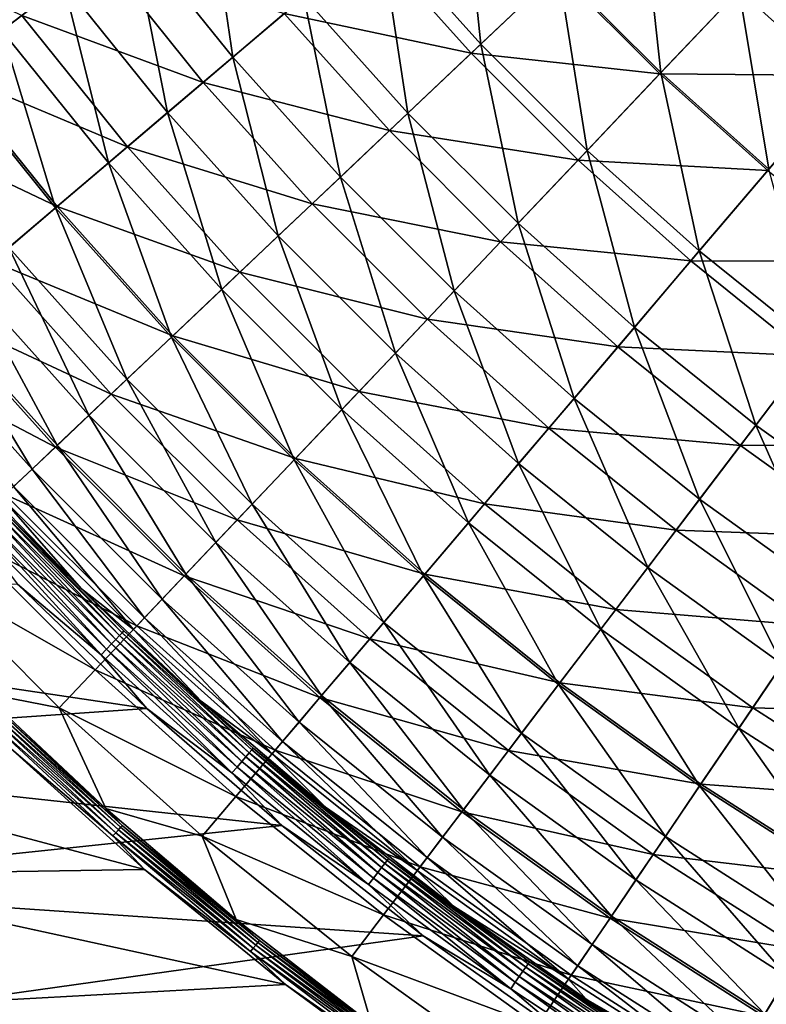
# Model space of a CAD drawing. Units: millimetres. Extents: x 0 to 380, y -200 to 180.
# Drawn here: x 71 to 107, y -148 to -101 of the extents above; entities that cross this region are included whole.
import ezdxf

# ---------------------------------------------------------------- set-up
doc = ezdxf.new("R2010")
doc.units = ezdxf.units.MM
doc.header["$LTSCALE"] = 101.851852
for name, color, linetype in [('18', 7, 'CONTINUOUS'), ('19', 7, 'CONTINUOUS'), ('20', 7, 'CONTINUOUS'), ('42', 7, 'CONTINUOUS'), ('43', 7, 'CONTINUOUS'), ('44', 7, 'CONTINUOUS')]:
    doc.layers.add(name, color=color, linetype=linetype)

msp = doc.modelspace()

# ---------------------------------------------------------------- linework, layer by layer
at = {"layer": '18', "linetype": 'Continuous'}
for points in [[(59.966, -141.637, -66.215), (53.686, -135.104, -66.215), (77.274, -141.364, -66.215), (59.966, -141.637, -66.215)], [(77.274, -141.364, -66.215), (53.686, -135.104, -66.215), (70.81, -135.512, -66.215), (77.274, -141.364, -66.215)], [(84.03, -146.884, -66.215), (59.966, -141.637, -66.215), (77.274, -141.364, -66.215), (84.03, -146.884, -66.215)], [(66.539, -147.836, -66.215), (59.966, -141.637, -66.215), (84.03, -146.884, -66.215), (66.539, -147.836, -66.215)], [(91.065, -152.064, -66.215), (66.539, -147.836, -66.215), (84.03, -146.884, -66.215), (91.065, -152.064, -66.215)]]:
    msp.add_3dface(points, dxfattribs=at)
at = {"layer": '19', "linetype": 'Continuous'}
for points in [[(69.513, -132.913, -66.961), (75.428, -138.458, -66.962), (69.929, -133.429, -66.758), (69.513, -132.913, -66.961)], [(75.906, -139.609, -66.309), (69.46, -133.911, -66.238), (69.604, -133.762, -66.309), (75.906, -139.609, -66.309)], [(76.03, -139.469, -66.423), (69.604, -133.762, -66.309), (69.735, -133.629, -66.423), (76.03, -139.469, -66.423)], [(75.906, -139.609, -66.309), (69.604, -133.762, -66.309), (76.03, -139.469, -66.423), (75.906, -139.609, -66.309)], [(76.134, -139.351, -66.575), (69.735, -133.629, -66.423), (69.845, -133.516, -66.575), (76.134, -139.351, -66.575)], [(76.03, -139.469, -66.423), (69.735, -133.629, -66.423), (76.134, -139.351, -66.575), (76.03, -139.469, -66.423)], [(69.929, -133.429, -66.758), (76.214, -139.261, -66.758), (69.845, -133.516, -66.575), (69.929, -133.429, -66.758)], [(76.214, -139.261, -66.758), (76.134, -139.351, -66.575), (69.845, -133.516, -66.575), (76.214, -139.261, -66.758)], [(69.929, -133.429, -66.758), (75.428, -138.458, -66.962), (76.214, -139.261, -66.758), (69.929, -133.429, -66.758)], [(75.769, -139.765, -66.238), (70.81, -135.512, -66.215), (69.46, -133.911, -66.238), (75.769, -139.765, -66.238)], [(75.769, -139.765, -66.238), (69.46, -133.911, -66.238), (75.906, -139.609, -66.309), (75.769, -139.765, -66.238)], [(77.274, -141.364, -66.215), (70.81, -135.512, -66.215), (75.769, -139.765, -66.238), (77.274, -141.364, -66.215)], [(75.428, -138.458, -66.962), (81.663, -143.772, -66.962), (76.214, -139.261, -66.758), (75.428, -138.458, -66.962)], [(82.608, -144.989, -66.423), (75.906, -139.609, -66.309), (76.03, -139.469, -66.423), (82.608, -144.989, -66.423)], [(82.706, -144.866, -66.575), (76.03, -139.469, -66.423), (76.134, -139.351, -66.575), (82.706, -144.866, -66.575)], [(82.608, -144.989, -66.423), (76.03, -139.469, -66.423), (82.706, -144.866, -66.575), (82.608, -144.989, -66.423)], [(76.214, -139.261, -66.758), (82.781, -144.772, -66.758), (76.134, -139.351, -66.575), (76.214, -139.261, -66.758)], [(82.781, -144.772, -66.758), (82.706, -144.866, -66.575), (76.134, -139.351, -66.575), (82.781, -144.772, -66.758)], [(76.214, -139.261, -66.758), (81.663, -143.772, -66.962), (82.781, -144.772, -66.758), (76.214, -139.261, -66.758)], [(82.491, -145.135, -66.309), (75.769, -139.765, -66.238), (75.906, -139.609, -66.309), (82.491, -145.135, -66.309)], [(82.362, -145.297, -66.238), (77.274, -141.364, -66.215), (75.769, -139.765, -66.238), (82.362, -145.297, -66.238)], [(82.362, -145.297, -66.238), (75.769, -139.765, -66.238), (82.491, -145.135, -66.309), (82.362, -145.297, -66.238)], [(82.491, -145.135, -66.309), (75.906, -139.609, -66.309), (82.608, -144.989, -66.423), (82.491, -145.135, -66.309)], [(84.03, -146.884, -66.215), (77.274, -141.364, -66.215), (82.362, -145.297, -66.238), (84.03, -146.884, -66.215)], [(81.663, -143.772, -66.962), (88.145, -148.783, -66.961), (82.781, -144.772, -66.758), (81.663, -143.772, -66.962)], [(89.344, -150.326, -66.309), (82.362, -145.297, -66.238), (82.491, -145.135, -66.309), (89.344, -150.326, -66.309)], [(89.453, -150.174, -66.423), (82.491, -145.135, -66.309), (82.608, -144.989, -66.423), (89.453, -150.174, -66.423)], [(89.344, -150.326, -66.309), (82.491, -145.135, -66.309), (89.453, -150.174, -66.423), (89.344, -150.326, -66.309)], [(89.545, -150.046, -66.575), (82.608, -144.989, -66.423), (82.706, -144.866, -66.575), (89.545, -150.046, -66.575)], [(89.453, -150.174, -66.423), (82.608, -144.989, -66.423), (89.545, -150.046, -66.575), (89.453, -150.174, -66.423)], [(82.781, -144.772, -66.758), (89.615, -149.948, -66.758), (82.706, -144.866, -66.575), (82.781, -144.772, -66.758)], [(89.615, -149.948, -66.758), (89.545, -150.046, -66.575), (82.706, -144.866, -66.575), (89.615, -149.948, -66.758)], [(82.781, -144.772, -66.758), (88.145, -148.783, -66.961), (89.615, -149.948, -66.758), (82.781, -144.772, -66.758)], [(89.223, -150.494, -66.238), (84.03, -146.884, -66.215), (82.362, -145.297, -66.238), (89.223, -150.494, -66.238)], [(89.223, -150.494, -66.238), (82.362, -145.297, -66.238), (89.344, -150.326, -66.309), (89.223, -150.494, -66.238)], [(91.065, -152.064, -66.215), (84.03, -146.884, -66.215), (89.223, -150.494, -66.238), (91.065, -152.064, -66.215)]]:
    msp.add_3dface(points, dxfattribs=at)
at = {"layer": '20', "linetype": 'Continuous'}
for points in [[(63.044, -96.412, -106.935), (71.409, -100.483, -112.871), (67.89, -103.158, -106.935), (63.044, -96.412, -106.935)], [(88.09, -96.894, -128.97), (92.925, -102.283, -128.97), (83.974, -100.39, -123.908), (88.09, -96.894, -128.97)], [(88.09, -96.894, -128.97), (97.056, -98.37, -133.703), (92.925, -102.283, -128.97), (88.09, -96.894, -128.97)], [(75.201, -97.599, -118.536), (80.094, -103.686, -118.536), (71.409, -100.483, -112.871), (75.201, -97.599, -118.536)], [(75.201, -97.599, -118.536), (83.974, -100.39, -123.908), (80.094, -103.686, -118.536), (75.201, -97.599, -118.536)], [(97.056, -98.37, -133.703), (101.958, -103.272, -133.703), (92.925, -102.283, -128.97), (97.056, -98.37, -133.703)], [(97.056, -98.37, -133.703), (106.057, -98.945, -138.092), (101.958, -103.272, -133.703), (97.056, -98.37, -133.703)], [(106.057, -98.945, -138.092), (110.977, -103.359, -138.092), (101.958, -103.272, -133.703), (106.057, -98.945, -138.092)], [(106.057, -98.945, -138.092), (114.997, -98.626, -142.12), (110.977, -103.359, -138.092), (106.057, -98.945, -138.092)], [(83.974, -100.39, -123.908), (89.005, -105.997, -123.908), (80.094, -103.686, -118.536), (83.974, -100.39, -123.908)], [(83.974, -100.39, -123.908), (92.925, -102.283, -128.97), (89.005, -105.997, -123.908), (83.974, -100.39, -123.908)], [(71.409, -100.483, -112.871), (76.463, -106.77, -112.871), (67.89, -103.158, -106.935), (71.409, -100.483, -112.871)], [(71.409, -100.483, -112.871), (80.094, -103.686, -118.536), (76.463, -106.77, -112.871), (71.409, -100.483, -112.871)], [(92.925, -102.283, -128.97), (98.045, -107.403, -128.97), (89.005, -105.997, -123.908), (92.925, -102.283, -128.97)], [(92.925, -102.283, -128.97), (101.958, -103.272, -133.703), (98.045, -107.403, -128.97), (92.925, -102.283, -128.97)], [(67.89, -103.158, -106.935), (73.094, -109.632, -106.935), (64.656, -105.616, -100.747), (67.89, -103.158, -106.935)], [(67.89, -103.158, -106.935), (76.463, -106.77, -112.871), (73.094, -109.632, -106.935), (67.89, -103.158, -106.935)], [(80.094, -103.686, -118.536), (85.308, -109.498, -118.536), (76.463, -106.77, -112.871), (80.094, -103.686, -118.536)], [(80.094, -103.686, -118.536), (89.005, -105.997, -123.908), (85.308, -109.498, -118.536), (80.094, -103.686, -118.536)], [(101.958, -103.272, -133.703), (107.118, -107.901, -133.703), (98.045, -107.403, -128.97), (101.958, -103.272, -133.703)], [(101.958, -103.272, -133.703), (110.977, -103.359, -138.092), (107.118, -107.901, -133.703), (101.958, -103.272, -133.703)], [(64.656, -105.616, -100.747), (73.094, -109.632, -106.935), (69.998, -112.261, -100.747), (64.656, -105.616, -100.747)], [(89.005, -105.997, -123.908), (94.331, -111.324, -123.908), (85.308, -109.498, -118.536), (89.005, -105.997, -123.908)], [(89.005, -105.997, -123.908), (98.045, -107.403, -128.97), (94.331, -111.324, -123.908), (89.005, -105.997, -123.908)], [(76.463, -106.77, -112.871), (81.85, -112.774, -112.871), (73.094, -109.632, -106.935), (76.463, -106.77, -112.871)], [(76.463, -106.77, -112.871), (85.308, -109.498, -118.536), (81.85, -112.774, -112.871), (76.463, -106.77, -112.871)], [(98.045, -107.403, -128.97), (103.435, -112.238, -128.97), (94.331, -111.324, -123.908), (98.045, -107.403, -128.97)], [(98.045, -107.403, -128.97), (107.118, -107.901, -133.703), (103.435, -112.238, -128.97), (98.045, -107.403, -128.97)], [(107.118, -107.901, -133.703), (112.522, -112.245, -133.703), (103.435, -112.238, -128.97), (107.118, -107.901, -133.703)], [(73.094, -109.632, -106.935), (78.64, -115.815, -106.935), (69.998, -112.261, -100.747), (73.094, -109.632, -106.935)], [(73.094, -109.632, -106.935), (81.85, -112.774, -112.871), (78.64, -115.815, -106.935), (73.094, -109.632, -106.935)], [(85.308, -109.498, -118.536), (90.83, -115.02, -118.536), (81.85, -112.774, -112.871), (85.308, -109.498, -118.536)], [(85.308, -109.498, -118.536), (94.331, -111.324, -123.908), (90.83, -115.02, -118.536), (85.308, -109.498, -118.536)], [(94.331, -111.324, -123.908), (99.939, -116.354, -123.908), (90.83, -115.02, -118.536), (94.331, -111.324, -123.908)], [(94.331, -111.324, -123.908), (103.435, -112.238, -128.97), (99.939, -116.354, -123.908), (94.331, -111.324, -123.908)], [(69.998, -112.261, -100.747), (75.692, -118.608, -100.747), (67.187, -114.649, -94.329), (69.998, -112.261, -100.747)], [(69.998, -112.261, -100.747), (78.64, -115.815, -106.935), (75.692, -118.608, -100.747), (69.998, -112.261, -100.747)], [(103.435, -112.238, -128.97), (109.078, -116.775, -128.97), (99.939, -116.354, -123.908), (103.435, -112.238, -128.97)], [(103.435, -112.238, -128.97), (112.522, -112.245, -133.703), (109.078, -116.775, -128.97), (103.435, -112.238, -128.97)], [(81.85, -112.774, -112.871), (87.554, -118.479, -112.871), (78.64, -115.815, -106.935), (81.85, -112.774, -112.871)], [(81.85, -112.774, -112.871), (90.83, -115.02, -118.536), (87.554, -118.479, -112.871), (81.85, -112.774, -112.871)], [(67.187, -114.649, -94.329), (73.014, -121.144, -94.329), (64.671, -116.786, -87.705), (67.187, -114.649, -94.329)], [(67.187, -114.649, -94.329), (75.692, -118.608, -100.747), (73.014, -121.144, -94.329), (67.187, -114.649, -94.329)], [(90.83, -115.02, -118.536), (96.643, -120.234, -118.536), (87.554, -118.479, -112.871), (90.83, -115.02, -118.536)], [(90.83, -115.02, -118.536), (99.939, -116.354, -123.908), (96.643, -120.234, -118.536), (90.83, -115.02, -118.536)], [(78.64, -115.815, -106.935), (84.514, -121.688, -106.935), (75.692, -118.608, -100.747), (78.64, -115.815, -106.935)], [(78.64, -115.815, -106.935), (87.554, -118.479, -112.871), (84.514, -121.688, -106.935), (78.64, -115.815, -106.935)], [(99.939, -116.354, -123.908), (105.81, -121.074, -123.908), (96.643, -120.234, -118.536), (99.939, -116.354, -123.908)], [(99.939, -116.354, -123.908), (109.078, -116.775, -128.97), (105.81, -121.074, -123.908), (99.939, -116.354, -123.908)], [(64.671, -116.786, -87.705), (73.014, -121.144, -94.329), (70.617, -123.415, -87.705), (64.671, -116.786, -87.705)], [(109.078, -116.775, -128.97), (114.959, -120.999, -128.97), (105.81, -121.074, -123.908), (109.078, -116.775, -128.97)], [(75.692, -118.608, -100.747), (81.721, -124.637, -100.747), (73.014, -121.144, -94.329), (75.692, -118.608, -100.747)], [(75.692, -118.608, -100.747), (84.514, -121.688, -106.935), (81.721, -124.637, -100.747), (75.692, -118.608, -100.747)], [(87.554, -118.479, -112.871), (93.558, -123.866, -112.871), (84.514, -121.688, -106.935), (87.554, -118.479, -112.871)], [(87.554, -118.479, -112.871), (96.643, -120.234, -118.536), (93.558, -123.866, -112.871), (87.554, -118.479, -112.871)], [(96.643, -120.234, -118.536), (102.729, -125.127, -118.536), (93.558, -123.866, -112.871), (96.643, -120.234, -118.536)], [(96.643, -120.234, -118.536), (105.81, -121.074, -123.908), (102.729, -125.127, -118.536), (96.643, -120.234, -118.536)], [(73.014, -121.144, -94.329), (79.184, -127.314, -94.329), (70.617, -123.415, -87.705), (73.014, -121.144, -94.329)], [(73.014, -121.144, -94.329), (81.721, -124.637, -100.747), (79.184, -127.314, -94.329), (73.014, -121.144, -94.329)], [(105.81, -121.074, -123.908), (111.928, -125.468, -123.908), (102.729, -125.127, -118.536), (105.81, -121.074, -123.908)], [(105.81, -121.074, -123.908), (114.959, -120.999, -128.97), (111.928, -125.468, -123.908), (105.81, -121.074, -123.908)], [(84.514, -121.688, -106.935), (90.697, -127.235, -106.935), (81.721, -124.637, -100.747), (84.514, -121.688, -106.935)], [(84.514, -121.688, -106.935), (93.558, -123.866, -112.871), (90.697, -127.235, -106.935), (84.514, -121.688, -106.935)], [(70.617, -123.415, -87.705), (76.914, -129.711, -87.705), (68.509, -125.412, -80.897), (70.617, -123.415, -87.705)], [(70.617, -123.415, -87.705), (79.184, -127.314, -94.329), (76.914, -129.711, -87.705), (70.617, -123.415, -87.705)], [(93.558, -123.866, -112.871), (99.846, -128.919, -112.871), (90.697, -127.235, -106.935), (93.558, -123.866, -112.871)], [(93.558, -123.866, -112.871), (102.729, -125.127, -118.536), (99.846, -128.919, -112.871), (93.558, -123.866, -112.871)], [(81.721, -124.637, -100.747), (88.067, -130.33, -100.747), (79.184, -127.314, -94.329), (81.721, -124.637, -100.747)], [(81.721, -124.637, -100.747), (90.697, -127.235, -106.935), (88.067, -130.33, -100.747), (81.721, -124.637, -100.747)], [(102.729, -125.127, -118.536), (109.071, -129.682, -118.536), (99.846, -128.919, -112.871), (102.729, -125.127, -118.536)], [(102.729, -125.127, -118.536), (111.928, -125.468, -123.908), (109.071, -129.682, -118.536), (102.729, -125.127, -118.536)], [(68.509, -125.412, -80.897), (74.917, -131.819, -80.897), (66.697, -127.128, -73.929), (68.509, -125.412, -80.897)], [(68.509, -125.412, -80.897), (76.914, -129.711, -87.705), (74.917, -131.819, -80.897), (68.509, -125.412, -80.897)], [(66.697, -127.128, -73.929), (74.917, -131.819, -80.897), (73.2, -133.631, -73.929), (66.697, -127.128, -73.929)], [(66.697, -127.128, -73.929), (73.2, -133.631, -73.929), (69.513, -132.913, -66.961), (66.697, -127.128, -73.929)], [(90.697, -127.235, -106.935), (97.171, -132.439, -106.935), (88.067, -130.33, -100.747), (90.697, -127.235, -106.935)], [(90.697, -127.235, -106.935), (99.846, -128.919, -112.871), (97.171, -132.439, -106.935), (90.697, -127.235, -106.935)], [(79.184, -127.314, -94.329), (85.68, -133.141, -94.329), (76.914, -129.711, -87.705), (79.184, -127.314, -94.329)], [(79.184, -127.314, -94.329), (88.067, -130.33, -100.747), (85.68, -133.141, -94.329), (79.184, -127.314, -94.329)], [(99.846, -128.919, -112.871), (106.398, -133.626, -112.871), (97.171, -132.439, -106.935), (99.846, -128.919, -112.871)], [(99.846, -128.919, -112.871), (109.071, -129.682, -118.536), (106.398, -133.626, -112.871), (99.846, -128.919, -112.871)], [(76.914, -129.711, -87.705), (83.542, -135.658, -87.705), (74.917, -131.819, -80.897), (76.914, -129.711, -87.705)], [(76.914, -129.711, -87.705), (85.68, -133.141, -94.329), (83.542, -135.658, -87.705), (76.914, -129.711, -87.705)], [(109.071, -129.682, -118.536), (115.651, -133.888, -118.536), (106.398, -133.626, -112.871), (109.071, -129.682, -118.536)], [(88.067, -130.33, -100.747), (94.713, -135.672, -100.747), (85.68, -133.141, -94.329), (88.067, -130.33, -100.747)], [(88.067, -130.33, -100.747), (97.171, -132.439, -106.935), (94.713, -135.672, -100.747), (88.067, -130.33, -100.747)], [(74.917, -131.819, -80.897), (81.662, -137.871, -80.897), (73.2, -133.631, -73.929), (74.917, -131.819, -80.897)], [(74.917, -131.819, -80.897), (83.542, -135.658, -87.705), (81.662, -137.871, -80.897), (74.917, -131.819, -80.897)], [(97.171, -132.439, -106.935), (103.917, -137.284, -106.935), (94.713, -135.672, -100.747), (97.171, -132.439, -106.935)], [(97.171, -132.439, -106.935), (106.398, -133.626, -112.871), (103.917, -137.284, -106.935), (97.171, -132.439, -106.935)], [(69.513, -132.913, -66.961), (73.2, -133.631, -73.929), (75.428, -138.458, -66.962), (69.513, -132.913, -66.961)], [(85.68, -133.141, -94.329), (92.481, -138.608, -94.329), (83.542, -135.658, -87.705), (85.68, -133.141, -94.329)], [(85.68, -133.141, -94.329), (94.713, -135.672, -100.747), (92.481, -138.608, -94.329), (85.68, -133.141, -94.329)], [(73.2, -133.631, -73.929), (81.662, -137.871, -80.897), (80.046, -139.773, -73.929), (73.2, -133.631, -73.929)], [(73.2, -133.631, -73.929), (80.046, -139.773, -73.929), (75.428, -138.458, -66.962), (73.2, -133.631, -73.929)], [(106.398, -133.626, -112.871), (113.195, -137.97, -112.871), (103.917, -137.284, -106.935), (106.398, -133.626, -112.871)], [(106.398, -133.626, -112.871), (115.651, -133.888, -118.536), (113.195, -137.97, -112.871), (106.398, -133.626, -112.871)], [(83.542, -135.658, -87.705), (90.483, -141.237, -87.705), (81.662, -137.871, -80.897), (83.542, -135.658, -87.705)], [(83.542, -135.658, -87.705), (92.481, -138.608, -94.329), (90.483, -141.237, -87.705), (83.542, -135.658, -87.705)], [(94.713, -135.672, -100.747), (101.638, -140.646, -100.747), (92.481, -138.608, -94.329), (94.713, -135.672, -100.747)], [(94.713, -135.672, -100.747), (103.917, -137.284, -106.935), (101.638, -140.646, -100.747), (94.713, -135.672, -100.747)], [(103.917, -137.284, -106.935), (110.916, -141.758, -106.935), (101.638, -140.646, -100.747), (103.917, -137.284, -106.935)], [(103.917, -137.284, -106.935), (113.195, -137.97, -112.871), (110.916, -141.758, -106.935), (103.917, -137.284, -106.935)], [(81.662, -137.871, -80.897), (88.725, -143.548, -80.897), (80.046, -139.773, -73.929), (81.662, -137.871, -80.897)], [(81.662, -137.871, -80.897), (90.483, -141.237, -87.705), (88.725, -143.548, -80.897), (81.662, -137.871, -80.897)], [(75.428, -138.458, -66.962), (80.046, -139.773, -73.929), (81.663, -143.772, -66.962), (75.428, -138.458, -66.962)], [(92.481, -138.608, -94.329), (99.568, -143.699, -94.329), (90.483, -141.237, -87.705), (92.481, -138.608, -94.329)], [(92.481, -138.608, -94.329), (101.638, -140.646, -100.747), (99.568, -143.699, -94.329), (92.481, -138.608, -94.329)], [(80.046, -139.773, -73.929), (88.725, -143.548, -80.897), (87.215, -145.535, -73.929), (80.046, -139.773, -73.929)], [(80.046, -139.773, -73.929), (87.215, -145.535, -73.929), (81.663, -143.772, -66.962), (80.046, -139.773, -73.929)], [(101.638, -140.646, -100.747), (108.822, -145.238, -100.747), (99.568, -143.699, -94.329), (101.638, -140.646, -100.747)], [(101.638, -140.646, -100.747), (110.916, -141.758, -106.935), (108.822, -145.238, -100.747), (101.638, -140.646, -100.747)], [(90.483, -141.237, -87.705), (97.715, -146.432, -87.705), (88.725, -143.548, -80.897), (90.483, -141.237, -87.705)], [(90.483, -141.237, -87.705), (99.568, -143.699, -94.329), (97.715, -146.432, -87.705), (90.483, -141.237, -87.705)], [(81.663, -143.772, -66.962), (87.215, -145.535, -73.929), (88.145, -148.783, -66.961), (81.663, -143.772, -66.962)], [(88.725, -143.548, -80.897), (96.085, -148.835, -80.897), (87.215, -145.535, -73.929), (88.725, -143.548, -80.897)], [(88.725, -143.548, -80.897), (97.715, -146.432, -87.705), (96.085, -148.835, -80.897), (88.725, -143.548, -80.897)], [(99.568, -143.699, -94.329), (106.92, -148.398, -94.329), (97.715, -146.432, -87.705), (99.568, -143.699, -94.329)], [(99.568, -143.699, -94.329), (108.822, -145.238, -100.747), (106.92, -148.398, -94.329), (99.568, -143.699, -94.329)], [(87.215, -145.535, -73.929), (96.085, -148.835, -80.897), (94.685, -150.901, -73.929), (87.215, -145.535, -73.929)], [(87.215, -145.535, -73.929), (94.685, -150.901, -73.929), (88.145, -148.783, -66.961), (87.215, -145.535, -73.929)], [(108.822, -145.238, -100.747), (116.244, -149.434, -100.747), (106.92, -148.398, -94.329), (108.822, -145.238, -100.747)], [(97.715, -146.432, -87.705), (105.218, -151.227, -87.705), (96.085, -148.835, -80.897), (97.715, -146.432, -87.705)], [(97.715, -146.432, -87.705), (106.92, -148.398, -94.329), (105.218, -151.227, -87.705), (97.715, -146.432, -87.705)]]:
    msp.add_3dface(points, dxfattribs=at)
at = {"layer": '42', "linetype": 'Continuous'}
for points in [[(71.204, -127.704, -31.215), (43.927, -128.686, -31.215), (77.396, -133.658, -31.215), (71.204, -127.704, -31.215)], [(43.927, -128.686, -31.215), (49.793, -135.579, -31.215), (77.396, -133.658, -31.215), (43.927, -128.686, -31.215)], [(77.396, -133.658, -31.215), (49.793, -135.579, -31.215), (83.864, -139.267, -31.215), (77.396, -133.658, -31.215)], [(49.793, -135.579, -31.215), (55.998, -142.196, -31.215), (83.864, -139.267, -31.215), (49.793, -135.579, -31.215)], [(83.864, -139.267, -31.215), (55.998, -142.196, -31.215), (90.627, -144.546, -31.215), (83.864, -139.267, -31.215)], [(55.998, -142.196, -31.215), (62.498, -148.492, -31.215), (90.627, -144.546, -31.215), (55.998, -142.196, -31.215)], [(90.627, -144.546, -31.215), (62.498, -148.492, -31.215), (97.649, -149.472, -31.215), (90.627, -144.546, -31.215)]]:
    msp.add_3dface(points, dxfattribs=at)
at = {"layer": '43', "linetype": 'Continuous'}
for points in [[(74.269, -127.94, -33.182), (68.814, -122.311, -33.182), (70.375, -124.04, -32.798), (74.269, -127.94, -33.182)], [(75.698, -130.572, -31.545), (69.974, -124.421, -31.79), (69.755, -124.629, -31.545), (75.698, -130.572, -31.545)], [(75.906, -130.353, -31.79), (70.155, -124.25, -32.088), (69.974, -124.421, -31.79), (75.906, -130.353, -31.79)], [(75.906, -130.353, -31.79), (69.974, -124.421, -31.79), (75.698, -130.572, -31.545), (75.906, -130.353, -31.79)], [(76.078, -130.173, -32.088), (70.29, -124.121, -32.428), (70.155, -124.25, -32.088), (76.078, -130.173, -32.088)], [(76.078, -130.173, -32.088), (70.155, -124.25, -32.088), (75.906, -130.353, -31.79), (76.078, -130.173, -32.088)], [(76.206, -130.037, -32.428), (70.375, -124.04, -32.798), (70.29, -124.121, -32.428), (76.206, -130.037, -32.428)], [(76.206, -130.037, -32.428), (70.29, -124.121, -32.428), (76.078, -130.173, -32.088), (76.206, -130.037, -32.428)], [(76.287, -129.952, -32.798), (74.269, -127.94, -33.182), (70.375, -124.04, -32.798), (76.287, -129.952, -32.798)], [(76.287, -129.952, -32.798), (70.375, -124.04, -32.798), (76.206, -130.037, -32.428), (76.287, -129.952, -32.798)], [(69.237, -125.122, -31.252), (75.205, -131.09, -31.252), (69.507, -124.866, -31.364), (69.237, -125.122, -31.252)], [(75.462, -130.821, -31.364), (69.755, -124.629, -31.545), (69.507, -124.866, -31.364), (75.462, -130.821, -31.364)], [(75.205, -131.09, -31.252), (75.462, -130.821, -31.364), (69.507, -124.866, -31.364), (75.205, -131.09, -31.252)], [(75.698, -130.572, -31.545), (69.755, -124.629, -31.545), (75.462, -130.821, -31.364), (75.698, -130.572, -31.545)], [(69.237, -125.122, -31.252), (71.204, -127.704, -31.215), (75.205, -131.09, -31.252), (69.237, -125.122, -31.252)], [(71.204, -127.704, -31.215), (77.396, -133.658, -31.215), (75.205, -131.09, -31.252), (71.204, -127.704, -31.215)], [(79.997, -133.314, -33.182), (74.269, -127.94, -33.182), (76.287, -129.952, -32.798), (79.997, -133.314, -33.182)], [(82.293, -135.788, -32.088), (76.206, -130.037, -32.428), (76.078, -130.173, -32.088), (82.293, -135.788, -32.088)], [(82.415, -135.647, -32.428), (76.287, -129.952, -32.798), (76.206, -130.037, -32.428), (82.415, -135.647, -32.428)], [(82.415, -135.647, -32.428), (76.206, -130.037, -32.428), (82.293, -135.788, -32.088), (82.415, -135.647, -32.428)], [(82.491, -135.558, -32.798), (79.997, -133.314, -33.182), (76.287, -129.952, -32.798), (82.491, -135.558, -32.798)], [(82.491, -135.558, -32.798), (76.287, -129.952, -32.798), (82.415, -135.647, -32.428), (82.491, -135.558, -32.798)], [(81.711, -136.467, -31.364), (75.698, -130.572, -31.545), (75.462, -130.821, -31.364), (81.711, -136.467, -31.364)], [(81.935, -136.206, -31.545), (75.906, -130.353, -31.79), (75.698, -130.572, -31.545), (81.935, -136.206, -31.545)], [(81.935, -136.206, -31.545), (75.698, -130.572, -31.545), (81.711, -136.467, -31.364), (81.935, -136.206, -31.545)], [(82.131, -135.977, -31.79), (76.078, -130.173, -32.088), (75.906, -130.353, -31.79), (82.131, -135.977, -31.79)], [(82.131, -135.977, -31.79), (75.906, -130.353, -31.79), (81.935, -136.206, -31.545), (82.131, -135.977, -31.79)], [(82.293, -135.788, -32.088), (76.078, -130.173, -32.088), (82.131, -135.977, -31.79), (82.293, -135.788, -32.088)], [(75.205, -131.09, -31.252), (81.469, -136.749, -31.252), (75.462, -130.821, -31.364), (75.205, -131.09, -31.252)], [(81.469, -136.749, -31.252), (81.711, -136.467, -31.364), (75.462, -130.821, -31.364), (81.469, -136.749, -31.252)], [(75.205, -131.09, -31.252), (77.396, -133.658, -31.215), (81.469, -136.749, -31.252), (75.205, -131.09, -31.252)], [(85.949, -138.389, -33.182), (79.997, -133.314, -33.182), (82.491, -135.558, -32.798), (85.949, -138.389, -33.182)], [(77.396, -133.658, -31.215), (83.864, -139.267, -31.215), (81.469, -136.749, -31.252), (77.396, -133.658, -31.215)], [(88.785, -141.082, -32.088), (82.415, -135.647, -32.428), (82.293, -135.788, -32.088), (88.785, -141.082, -32.088)], [(88.9, -140.934, -32.428), (82.491, -135.558, -32.798), (82.415, -135.647, -32.428), (88.9, -140.934, -32.428)], [(88.9, -140.934, -32.428), (82.415, -135.647, -32.428), (88.785, -141.082, -32.088), (88.9, -140.934, -32.428)], [(88.971, -140.841, -32.798), (85.949, -138.389, -33.182), (82.491, -135.558, -32.798), (88.971, -140.841, -32.798)], [(88.971, -140.841, -32.798), (82.491, -135.558, -32.798), (88.9, -140.934, -32.428), (88.971, -140.841, -32.798)], [(88.238, -141.789, -31.364), (81.935, -136.206, -31.545), (81.711, -136.467, -31.364), (88.238, -141.789, -31.364)], [(88.448, -141.517, -31.545), (82.131, -135.977, -31.79), (81.935, -136.206, -31.545), (88.448, -141.517, -31.545)], [(88.448, -141.517, -31.545), (81.935, -136.206, -31.545), (88.238, -141.789, -31.364), (88.448, -141.517, -31.545)], [(88.633, -141.279, -31.79), (82.293, -135.788, -32.088), (82.131, -135.977, -31.79), (88.633, -141.279, -31.79)], [(88.633, -141.279, -31.79), (82.131, -135.977, -31.79), (88.448, -141.517, -31.545), (88.633, -141.279, -31.79)], [(88.785, -141.082, -32.088), (82.293, -135.788, -32.088), (88.633, -141.279, -31.79), (88.785, -141.082, -32.088)], [(81.469, -136.749, -31.252), (88.01, -142.083, -31.252), (81.711, -136.467, -31.364), (81.469, -136.749, -31.252)], [(88.01, -142.083, -31.252), (88.238, -141.789, -31.364), (81.711, -136.467, -31.364), (88.01, -142.083, -31.252)], [(81.469, -136.749, -31.252), (83.864, -139.267, -31.215), (88.01, -142.083, -31.252), (81.469, -136.749, -31.252)], [(92.071, -143.129, -33.182), (85.949, -138.389, -33.182), (88.971, -140.841, -32.798), (92.071, -143.129, -33.182)], [(83.864, -139.267, -31.215), (90.627, -144.546, -31.215), (88.01, -142.083, -31.252), (83.864, -139.267, -31.215)], [(95.537, -146.04, -32.088), (88.9, -140.934, -32.428), (88.785, -141.082, -32.088), (95.537, -146.04, -32.088)], [(95.644, -145.886, -32.428), (88.971, -140.841, -32.798), (88.9, -140.934, -32.428), (95.644, -145.886, -32.428)], [(95.644, -145.886, -32.428), (88.9, -140.934, -32.428), (95.537, -146.04, -32.088), (95.644, -145.886, -32.428)], [(95.711, -145.79, -32.798), (92.071, -143.129, -33.182), (88.971, -140.841, -32.798), (95.711, -145.79, -32.798)], [(95.711, -145.79, -32.798), (88.971, -140.841, -32.798), (95.644, -145.886, -32.428), (95.711, -145.79, -32.798)], [(95.222, -146.492, -31.545), (88.633, -141.279, -31.79), (88.448, -141.517, -31.545), (95.222, -146.492, -31.545)], [(95.395, -146.244, -31.79), (88.785, -141.082, -32.088), (88.633, -141.279, -31.79), (95.395, -146.244, -31.79)], [(95.395, -146.244, -31.79), (88.633, -141.279, -31.79), (95.222, -146.492, -31.545), (95.395, -146.244, -31.79)], [(95.537, -146.04, -32.088), (88.785, -141.082, -32.088), (95.395, -146.244, -31.79), (95.537, -146.04, -32.088)], [(88.01, -142.083, -31.252), (94.814, -147.079, -31.252), (88.238, -141.789, -31.364), (88.01, -142.083, -31.252)], [(95.026, -146.774, -31.364), (88.448, -141.517, -31.545), (88.238, -141.789, -31.364), (95.026, -146.774, -31.364)], [(94.814, -147.079, -31.252), (95.026, -146.774, -31.364), (88.238, -141.789, -31.364), (94.814, -147.079, -31.252)], [(95.222, -146.492, -31.545), (88.448, -141.517, -31.545), (95.026, -146.774, -31.364), (95.222, -146.492, -31.545)], [(88.01, -142.083, -31.252), (90.627, -144.546, -31.215), (94.814, -147.079, -31.252), (88.01, -142.083, -31.252)], [(98.42, -147.584, -33.182), (92.071, -143.129, -33.182), (95.711, -145.79, -32.798), (98.42, -147.584, -33.182)], [(90.627, -144.546, -31.215), (97.649, -149.472, -31.215), (94.814, -147.079, -31.252), (90.627, -144.546, -31.215)], [(102.4, -150.861, -31.79), (95.537, -146.04, -32.088), (95.395, -146.244, -31.79), (102.4, -150.861, -31.79)], [(102.531, -150.649, -32.088), (95.644, -145.886, -32.428), (95.537, -146.04, -32.088), (102.531, -150.649, -32.088)], [(102.531, -150.649, -32.088), (95.537, -146.04, -32.088), (102.4, -150.861, -31.79), (102.531, -150.649, -32.088)], [(102.63, -150.491, -32.428), (95.711, -145.79, -32.798), (95.644, -145.886, -32.428), (102.63, -150.491, -32.428)], [(102.63, -150.491, -32.428), (95.644, -145.886, -32.428), (102.531, -150.649, -32.088), (102.63, -150.491, -32.428)], [(102.692, -150.391, -32.798), (98.42, -147.584, -33.182), (95.711, -145.79, -32.798), (102.692, -150.391, -32.798)], [(102.692, -150.391, -32.798), (95.711, -145.79, -32.798), (102.63, -150.491, -32.428), (102.692, -150.391, -32.798)], [(102.058, -151.408, -31.364), (95.222, -146.492, -31.545), (95.026, -146.774, -31.364), (102.058, -151.408, -31.364)], [(102.24, -151.117, -31.545), (95.395, -146.244, -31.79), (95.222, -146.492, -31.545), (102.24, -151.117, -31.545)], [(102.24, -151.117, -31.545), (95.222, -146.492, -31.545), (102.058, -151.408, -31.364), (102.24, -151.117, -31.545)], [(102.4, -150.861, -31.79), (95.395, -146.244, -31.79), (102.24, -151.117, -31.545), (102.4, -150.861, -31.79)], [(94.814, -147.079, -31.252), (101.861, -151.724, -31.252), (95.026, -146.774, -31.364), (94.814, -147.079, -31.252)], [(94.814, -147.079, -31.252), (97.649, -149.472, -31.215), (101.861, -151.724, -31.252), (94.814, -147.079, -31.252)], [(101.861, -151.724, -31.252), (102.058, -151.408, -31.364), (95.026, -146.774, -31.364), (101.861, -151.724, -31.252)], [(104.949, -151.722, -33.182), (98.42, -147.584, -33.182), (102.692, -150.391, -32.798), (104.949, -151.722, -33.182)]]:
    msp.add_3dface(points, dxfattribs=at)
at = {"layer": '44', "linetype": 'Continuous'}
for points in [[(68.794, -92.513, -95.199), (70.459, -101.204, -88.916), (73.421, -98.953, -95.199), (68.794, -92.513, -95.199)], [(88.57, -96.486, -112.523), (93.383, -101.85, -112.523), (92.48, -93.164, -117.718), (88.57, -96.486, -112.523)], [(92.48, -93.164, -117.718), (93.383, -101.85, -112.523), (97.107, -98.322, -117.718), (92.48, -93.164, -117.718)], [(76.682, -96.474, -101.242), (81.511, -102.482, -101.242), (80.231, -93.776, -107.024), (76.682, -96.474, -101.242)], [(80.231, -93.776, -107.024), (81.511, -102.482, -101.242), (84.909, -99.595, -107.024), (80.231, -93.776, -107.024)], [(97.107, -98.322, -117.718), (102.006, -103.221, -117.718), (101.055, -94.582, -122.59), (97.107, -98.322, -117.718)], [(101.055, -94.582, -122.59), (102.006, -103.221, -117.718), (105.746, -99.273, -122.59), (101.055, -94.582, -122.59)], [(105.746, -99.273, -122.59), (110.684, -103.703, -122.59), (109.683, -95.116, -127.121), (105.746, -99.273, -122.59)], [(73.421, -98.953, -95.199), (78.389, -105.134, -95.199), (76.682, -96.474, -101.242), (73.421, -98.953, -95.199)], [(76.682, -96.474, -101.242), (78.389, -105.134, -95.199), (81.511, -102.482, -101.242), (76.682, -96.474, -101.242)], [(84.909, -99.595, -107.024), (89.895, -105.153, -107.024), (88.57, -96.486, -112.523), (84.909, -99.595, -107.024)], [(88.57, -96.486, -112.523), (89.895, -105.153, -107.024), (93.383, -101.85, -112.523), (88.57, -96.486, -112.523)], [(93.383, -101.85, -112.523), (98.478, -106.946, -112.523), (97.107, -98.322, -117.718), (93.383, -101.85, -112.523)], [(97.107, -98.322, -117.718), (98.478, -106.946, -112.523), (102.006, -103.221, -117.718), (97.107, -98.322, -117.718)], [(70.459, -101.204, -88.916), (75.554, -107.542, -88.916), (73.421, -98.953, -95.199), (70.459, -101.204, -88.916)], [(73.421, -98.953, -95.199), (75.554, -107.542, -88.916), (78.389, -105.134, -95.199), (73.421, -98.953, -95.199)], [(102.006, -103.221, -117.718), (107.164, -107.848, -117.718), (105.746, -99.273, -122.59), (102.006, -103.221, -117.718)], [(105.746, -99.273, -122.59), (107.164, -107.848, -117.718), (110.684, -103.703, -122.59), (105.746, -99.273, -122.59)], [(81.511, -102.482, -101.242), (86.659, -108.219, -101.242), (84.909, -99.595, -107.024), (81.511, -102.482, -101.242)], [(84.909, -99.595, -107.024), (86.659, -108.219, -101.242), (89.895, -105.153, -107.024), (84.909, -99.595, -107.024)], [(67.809, -103.219, -82.418), (73.016, -109.698, -82.418), (70.459, -101.204, -88.916), (67.809, -103.219, -82.418)], [(70.459, -101.204, -88.916), (73.016, -109.698, -82.418), (75.554, -107.542, -88.916), (70.459, -101.204, -88.916)], [(89.895, -105.153, -107.024), (95.175, -110.433, -107.024), (93.383, -101.85, -112.523), (89.895, -105.153, -107.024)], [(93.383, -101.85, -112.523), (95.175, -110.433, -107.024), (98.478, -106.946, -112.523), (93.383, -101.85, -112.523)], [(78.389, -105.134, -95.199), (83.684, -111.037, -95.199), (81.511, -102.482, -101.242), (78.389, -105.134, -95.199)], [(81.511, -102.482, -101.242), (83.684, -111.037, -95.199), (86.659, -108.219, -101.242), (81.511, -102.482, -101.242)], [(67.809, -103.219, -82.418), (70.786, -111.592, -75.729), (73.016, -109.698, -82.418), (67.809, -103.219, -82.418)], [(98.478, -106.946, -112.523), (103.843, -111.758, -112.523), (102.006, -103.221, -117.718), (98.478, -106.946, -112.523)], [(102.006, -103.221, -117.718), (103.843, -111.758, -112.523), (107.164, -107.848, -117.718), (102.006, -103.221, -117.718)], [(75.554, -107.542, -88.916), (80.984, -113.595, -88.916), (78.389, -105.134, -95.199), (75.554, -107.542, -88.916)], [(78.389, -105.134, -95.199), (80.984, -113.595, -88.916), (83.684, -111.037, -95.199), (78.389, -105.134, -95.199)], [(86.659, -108.219, -101.242), (92.109, -113.67, -101.242), (89.895, -105.153, -107.024), (86.659, -108.219, -101.242)], [(89.895, -105.153, -107.024), (92.109, -113.67, -101.242), (95.175, -110.433, -107.024), (89.895, -105.153, -107.024)], [(95.175, -110.433, -107.024), (100.733, -115.419, -107.024), (98.478, -106.946, -112.523), (95.175, -110.433, -107.024)], [(98.478, -106.946, -112.523), (100.733, -115.419, -107.024), (103.843, -111.758, -112.523), (98.478, -106.946, -112.523)], [(73.016, -109.698, -82.418), (78.567, -115.884, -82.418), (75.554, -107.542, -88.916), (73.016, -109.698, -82.418)], [(75.554, -107.542, -88.916), (78.567, -115.884, -82.418), (80.984, -113.595, -88.916), (75.554, -107.542, -88.916)], [(103.843, -111.758, -112.523), (109.459, -116.273, -112.523), (107.164, -107.848, -117.718), (103.843, -111.758, -112.523)], [(83.684, -111.037, -95.199), (89.292, -116.644, -95.199), (86.659, -108.219, -101.242), (83.684, -111.037, -95.199)], [(86.659, -108.219, -101.242), (89.292, -116.644, -95.199), (92.109, -113.67, -101.242), (86.659, -108.219, -101.242)], [(70.786, -111.592, -75.729), (76.442, -117.897, -75.729), (73.016, -109.698, -82.418), (70.786, -111.592, -75.729)], [(73.016, -109.698, -82.418), (76.442, -117.897, -75.729), (78.567, -115.884, -82.418), (73.016, -109.698, -82.418)], [(92.109, -113.67, -101.242), (97.847, -118.817, -101.242), (95.175, -110.433, -107.024), (92.109, -113.67, -101.242)], [(95.175, -110.433, -107.024), (97.847, -118.817, -101.242), (100.733, -115.419, -107.024), (95.175, -110.433, -107.024)], [(80.984, -113.595, -88.916), (86.733, -119.345, -88.916), (83.684, -111.037, -95.199), (80.984, -113.595, -88.916)], [(83.684, -111.037, -95.199), (86.733, -119.345, -88.916), (89.292, -116.644, -95.199), (83.684, -111.037, -95.199)], [(68.871, -113.218, -68.873), (74.618, -119.624, -68.873), (70.786, -111.592, -75.729), (68.871, -113.218, -68.873)], [(70.786, -111.592, -75.729), (74.618, -119.624, -68.873), (76.442, -117.897, -75.729), (70.786, -111.592, -75.729)], [(100.733, -115.419, -107.024), (106.553, -120.097, -107.024), (103.843, -111.758, -112.523), (100.733, -115.419, -107.024)], [(103.843, -111.758, -112.523), (106.553, -120.097, -107.024), (109.459, -116.273, -112.523), (103.843, -111.758, -112.523)], [(67.279, -114.57, -61.877), (73.102, -121.061, -61.877), (68.871, -113.218, -68.873), (67.279, -114.57, -61.877)], [(68.871, -113.218, -68.873), (73.102, -121.061, -61.877), (74.618, -119.624, -68.873), (68.871, -113.218, -68.873)], [(78.567, -115.884, -82.418), (84.444, -121.762, -82.418), (80.984, -113.595, -88.916), (78.567, -115.884, -82.418)], [(80.984, -113.595, -88.916), (84.444, -121.762, -82.418), (86.733, -119.345, -88.916), (80.984, -113.595, -88.916)], [(89.292, -116.644, -95.199), (95.194, -121.939, -95.199), (92.109, -113.67, -101.242), (89.292, -116.644, -95.199)], [(92.109, -113.67, -101.242), (95.194, -121.939, -95.199), (97.847, -118.817, -101.242), (92.109, -113.67, -101.242)], [(66.016, -115.643, -54.766), (71.899, -122.201, -54.766), (67.279, -114.57, -61.877), (66.016, -115.643, -54.766)], [(67.279, -114.57, -61.877), (71.899, -122.201, -54.766), (73.102, -121.061, -61.877), (67.279, -114.57, -61.877)], [(97.847, -118.817, -101.242), (103.855, -123.646, -101.242), (100.733, -115.419, -107.024), (97.847, -118.817, -101.242)], [(100.733, -115.419, -107.024), (103.855, -123.646, -101.242), (106.553, -120.097, -107.024), (100.733, -115.419, -107.024)], [(66.016, -115.643, -54.766), (71.013, -123.039, -47.568), (71.899, -122.201, -54.766), (66.016, -115.643, -54.766)], [(76.442, -117.897, -75.729), (82.432, -123.886, -75.729), (78.567, -115.884, -82.418), (76.442, -117.897, -75.729)], [(78.567, -115.884, -82.418), (82.432, -123.886, -75.729), (84.444, -121.762, -82.418), (78.567, -115.884, -82.418)], [(106.553, -120.097, -107.024), (112.617, -124.453, -107.024), (109.459, -116.273, -112.523), (106.553, -120.097, -107.024)], [(86.733, -119.345, -88.916), (92.786, -124.775, -88.916), (89.292, -116.644, -95.199), (86.733, -119.345, -88.916)], [(89.292, -116.644, -95.199), (92.786, -124.775, -88.916), (95.194, -121.939, -95.199), (89.292, -116.644, -95.199)], [(74.618, -119.624, -68.873), (80.704, -125.71, -68.873), (76.442, -117.897, -75.729), (74.618, -119.624, -68.873)], [(76.442, -117.897, -75.729), (80.704, -125.71, -68.873), (82.432, -123.886, -75.729), (76.442, -117.897, -75.729)], [(95.194, -121.939, -95.199), (101.375, -126.908, -95.199), (97.847, -118.817, -101.242), (95.194, -121.939, -95.199)], [(97.847, -118.817, -101.242), (101.375, -126.908, -95.199), (103.855, -123.646, -101.242), (97.847, -118.817, -101.242)], [(73.102, -121.061, -61.877), (79.268, -127.226, -61.877), (74.618, -119.624, -68.873), (73.102, -121.061, -61.877)], [(74.618, -119.624, -68.873), (79.268, -127.226, -61.877), (80.704, -125.71, -68.873), (74.618, -119.624, -68.873)], [(84.444, -121.762, -82.418), (90.631, -127.312, -82.418), (86.733, -119.345, -88.916), (84.444, -121.762, -82.418)], [(86.733, -119.345, -88.916), (90.631, -127.312, -82.418), (92.786, -124.775, -88.916), (86.733, -119.345, -88.916)], [(103.855, -123.646, -101.242), (110.115, -128.143, -101.242), (106.553, -120.097, -107.024), (103.855, -123.646, -101.242)], [(106.553, -120.097, -107.024), (110.115, -128.143, -101.242), (112.617, -124.453, -107.024), (106.553, -120.097, -107.024)], [(71.899, -122.201, -54.766), (78.128, -128.43, -54.766), (73.102, -121.061, -61.877), (71.899, -122.201, -54.766)], [(73.102, -121.061, -61.877), (78.128, -128.43, -54.766), (79.268, -127.226, -61.877), (73.102, -121.061, -61.877)], [(82.432, -123.886, -75.729), (88.736, -129.542, -75.729), (84.444, -121.762, -82.418), (82.432, -123.886, -75.729)], [(84.444, -121.762, -82.418), (88.736, -129.542, -75.729), (90.631, -127.312, -82.418), (84.444, -121.762, -82.418)], [(92.786, -124.775, -88.916), (99.124, -129.869, -88.916), (95.194, -121.939, -95.199), (92.786, -124.775, -88.916)], [(95.194, -121.939, -95.199), (99.124, -129.869, -88.916), (101.375, -126.908, -95.199), (95.194, -121.939, -95.199)], [(68.814, -122.311, -33.182), (74.269, -127.94, -33.182), (70.448, -123.574, -40.308), (68.814, -122.311, -33.182)], [(71.013, -123.039, -47.568), (77.289, -129.315, -47.568), (71.899, -122.201, -54.766), (71.013, -123.039, -47.568)], [(71.899, -122.201, -54.766), (77.289, -129.315, -47.568), (78.128, -128.43, -54.766), (71.899, -122.201, -54.766)], [(70.448, -123.574, -40.308), (76.754, -129.88, -40.308), (71.013, -123.039, -47.568), (70.448, -123.574, -40.308)], [(71.013, -123.039, -47.568), (76.754, -129.88, -40.308), (77.289, -129.315, -47.568), (71.013, -123.039, -47.568)], [(70.448, -123.574, -40.308), (74.269, -127.94, -33.182), (76.754, -129.88, -40.308), (70.448, -123.574, -40.308)], [(80.704, -125.71, -68.873), (87.11, -131.457, -68.873), (82.432, -123.886, -75.729), (80.704, -125.71, -68.873)], [(82.432, -123.886, -75.729), (87.11, -131.457, -68.873), (88.736, -129.542, -75.729), (82.432, -123.886, -75.729)], [(101.375, -126.908, -95.199), (107.816, -131.534, -95.199), (103.855, -123.646, -101.242), (101.375, -126.908, -95.199)], [(103.855, -123.646, -101.242), (107.816, -131.534, -95.199), (110.115, -128.143, -101.242), (103.855, -123.646, -101.242)], [(90.631, -127.312, -82.418), (97.109, -132.52, -82.418), (92.786, -124.775, -88.916), (90.631, -127.312, -82.418)], [(92.786, -124.775, -88.916), (97.109, -132.52, -82.418), (99.124, -129.869, -88.916), (92.786, -124.775, -88.916)], [(79.268, -127.226, -61.877), (85.758, -133.049, -61.877), (80.704, -125.71, -68.873), (79.268, -127.226, -61.877)], [(80.704, -125.71, -68.873), (85.758, -133.049, -61.877), (87.11, -131.457, -68.873), (80.704, -125.71, -68.873)], [(78.128, -128.43, -54.766), (84.685, -134.312, -54.766), (79.268, -127.226, -61.877), (78.128, -128.43, -54.766)], [(79.268, -127.226, -61.877), (84.685, -134.312, -54.766), (85.758, -133.049, -61.877), (79.268, -127.226, -61.877)], [(99.124, -129.869, -88.916), (105.728, -134.613, -88.916), (101.375, -126.908, -95.199), (99.124, -129.869, -88.916)], [(101.375, -126.908, -95.199), (105.728, -134.613, -88.916), (107.816, -131.534, -95.199), (101.375, -126.908, -95.199)], [(88.736, -129.542, -75.729), (95.338, -134.849, -75.729), (90.631, -127.312, -82.418), (88.736, -129.542, -75.729)], [(90.631, -127.312, -82.418), (95.338, -134.849, -75.729), (97.109, -132.52, -82.418), (90.631, -127.312, -82.418)], [(74.269, -127.94, -33.182), (79.997, -133.314, -33.182), (76.754, -129.88, -40.308), (74.269, -127.94, -33.182)], [(77.289, -129.315, -47.568), (83.895, -135.242, -47.568), (78.128, -128.43, -54.766), (77.289, -129.315, -47.568)], [(78.128, -128.43, -54.766), (83.895, -135.242, -47.568), (84.685, -134.312, -54.766), (78.128, -128.43, -54.766)], [(76.754, -129.88, -40.308), (83.392, -135.835, -40.308), (77.289, -129.315, -47.568), (76.754, -129.88, -40.308)], [(77.289, -129.315, -47.568), (83.392, -135.835, -40.308), (83.895, -135.242, -47.568), (77.289, -129.315, -47.568)], [(87.11, -131.457, -68.873), (93.818, -136.849, -68.873), (88.736, -129.542, -75.729), (87.11, -131.457, -68.873)], [(88.736, -129.542, -75.729), (93.818, -136.849, -68.873), (95.338, -134.849, -75.729), (88.736, -129.542, -75.729)], [(76.754, -129.88, -40.308), (79.997, -133.314, -33.182), (83.392, -135.835, -40.308), (76.754, -129.88, -40.308)], [(97.109, -132.52, -82.418), (103.86, -137.369, -82.418), (99.124, -129.869, -88.916), (97.109, -132.52, -82.418)], [(99.124, -129.869, -88.916), (103.86, -137.369, -82.418), (105.728, -134.613, -88.916), (99.124, -129.869, -88.916)], [(85.758, -133.049, -61.877), (92.554, -138.512, -61.877), (87.11, -131.457, -68.873), (85.758, -133.049, -61.877)], [(87.11, -131.457, -68.873), (92.554, -138.512, -61.877), (93.818, -136.849, -68.873), (87.11, -131.457, -68.873)], [(105.728, -134.613, -88.916), (112.58, -138.992, -88.916), (107.816, -131.534, -95.199), (105.728, -134.613, -88.916)], [(95.338, -134.849, -75.729), (102.218, -139.791, -75.729), (97.109, -132.52, -82.418), (95.338, -134.849, -75.729)], [(97.109, -132.52, -82.418), (102.218, -139.791, -75.729), (103.86, -137.369, -82.418), (97.109, -132.52, -82.418)], [(79.997, -133.314, -33.182), (85.949, -138.389, -33.182), (83.392, -135.835, -40.308), (79.997, -133.314, -33.182)], [(84.685, -134.312, -54.766), (91.551, -139.831, -54.766), (85.758, -133.049, -61.877), (84.685, -134.312, -54.766)], [(85.758, -133.049, -61.877), (91.551, -139.831, -54.766), (92.554, -138.512, -61.877), (85.758, -133.049, -61.877)], [(83.895, -135.242, -47.568), (90.813, -140.802, -47.568), (84.685, -134.312, -54.766), (83.895, -135.242, -47.568)], [(84.685, -134.312, -54.766), (90.813, -140.802, -47.568), (91.551, -139.831, -54.766), (84.685, -134.312, -54.766)], [(103.86, -137.369, -82.418), (110.863, -141.845, -82.418), (105.728, -134.613, -88.916), (103.86, -137.369, -82.418)], [(105.728, -134.613, -88.916), (110.863, -141.845, -82.418), (112.58, -138.992, -88.916), (105.728, -134.613, -88.916)], [(83.392, -135.835, -40.308), (90.342, -141.422, -40.308), (83.895, -135.242, -47.568), (83.392, -135.835, -40.308)], [(83.895, -135.242, -47.568), (90.342, -141.422, -40.308), (90.813, -140.802, -47.568), (83.895, -135.242, -47.568)], [(93.818, -136.849, -68.873), (100.808, -141.87, -68.873), (95.338, -134.849, -75.729), (93.818, -136.849, -68.873)], [(95.338, -134.849, -75.729), (100.808, -141.87, -68.873), (102.218, -139.791, -75.729), (95.338, -134.849, -75.729)], [(83.392, -135.835, -40.308), (85.949, -138.389, -33.182), (90.342, -141.422, -40.308), (83.392, -135.835, -40.308)], [(92.554, -138.512, -61.877), (99.636, -143.599, -61.877), (93.818, -136.849, -68.873), (92.554, -138.512, -61.877)], [(93.818, -136.849, -68.873), (99.636, -143.599, -61.877), (100.808, -141.87, -68.873), (93.818, -136.849, -68.873)], [(102.218, -139.791, -75.729), (109.355, -144.352, -75.729), (103.86, -137.369, -82.418), (102.218, -139.791, -75.729)], [(103.86, -137.369, -82.418), (109.355, -144.352, -75.729), (110.863, -141.845, -82.418), (103.86, -137.369, -82.418)], [(85.949, -138.389, -33.182), (92.071, -143.129, -33.182), (90.342, -141.422, -40.308), (85.949, -138.389, -33.182)], [(91.551, -139.831, -54.766), (98.706, -144.97, -54.766), (92.554, -138.512, -61.877), (91.551, -139.831, -54.766)], [(92.554, -138.512, -61.877), (98.706, -144.97, -54.766), (99.636, -143.599, -61.877), (92.554, -138.512, -61.877)], [(90.813, -140.802, -47.568), (98.021, -145.98, -47.568), (91.551, -139.831, -54.766), (90.813, -140.802, -47.568)], [(91.551, -139.831, -54.766), (98.021, -145.98, -47.568), (98.706, -144.97, -54.766), (91.551, -139.831, -54.766)], [(100.808, -141.87, -68.873), (108.06, -146.505, -68.873), (102.218, -139.791, -75.729), (100.808, -141.87, -68.873)], [(102.218, -139.791, -75.729), (108.06, -146.505, -68.873), (109.355, -144.352, -75.729), (102.218, -139.791, -75.729)], [(90.342, -141.422, -40.308), (97.585, -146.624, -40.308), (90.813, -140.802, -47.568), (90.342, -141.422, -40.308)], [(90.813, -140.802, -47.568), (97.585, -146.624, -40.308), (98.021, -145.98, -47.568), (90.813, -140.802, -47.568)], [(90.342, -141.422, -40.308), (92.071, -143.129, -33.182), (97.585, -146.624, -40.308), (90.342, -141.422, -40.308)], [(99.636, -143.599, -61.877), (106.983, -148.295, -61.877), (100.808, -141.87, -68.873), (99.636, -143.599, -61.877)], [(100.808, -141.87, -68.873), (106.983, -148.295, -61.877), (108.06, -146.505, -68.873), (100.808, -141.87, -68.873)], [(92.071, -143.129, -33.182), (98.42, -147.584, -33.182), (97.585, -146.624, -40.308), (92.071, -143.129, -33.182)], [(98.706, -144.97, -54.766), (106.128, -149.715, -54.766), (99.636, -143.599, -61.877), (98.706, -144.97, -54.766)], [(99.636, -143.599, -61.877), (106.128, -149.715, -54.766), (106.983, -148.295, -61.877), (99.636, -143.599, -61.877)], [(98.021, -145.98, -47.568), (105.499, -150.76, -47.568), (98.706, -144.97, -54.766), (98.021, -145.98, -47.568)], [(98.706, -144.97, -54.766), (105.499, -150.76, -47.568), (106.128, -149.715, -54.766), (98.706, -144.97, -54.766)], [(97.585, -146.624, -40.308), (105.098, -151.427, -40.308), (98.021, -145.98, -47.568), (97.585, -146.624, -40.308)], [(98.021, -145.98, -47.568), (105.098, -151.427, -40.308), (105.499, -150.76, -47.568), (98.021, -145.98, -47.568)], [(106.983, -148.295, -61.877), (114.573, -152.586, -61.877), (108.06, -146.505, -68.873), (106.983, -148.295, -61.877)], [(97.585, -146.624, -40.308), (98.42, -147.584, -33.182), (105.098, -151.427, -40.308), (97.585, -146.624, -40.308)], [(98.42, -147.584, -33.182), (104.949, -151.722, -33.182), (105.098, -151.427, -40.308), (98.42, -147.584, -33.182)]]:
    msp.add_3dface(points, dxfattribs=at)

doc.saveas('drawing.dxf')
